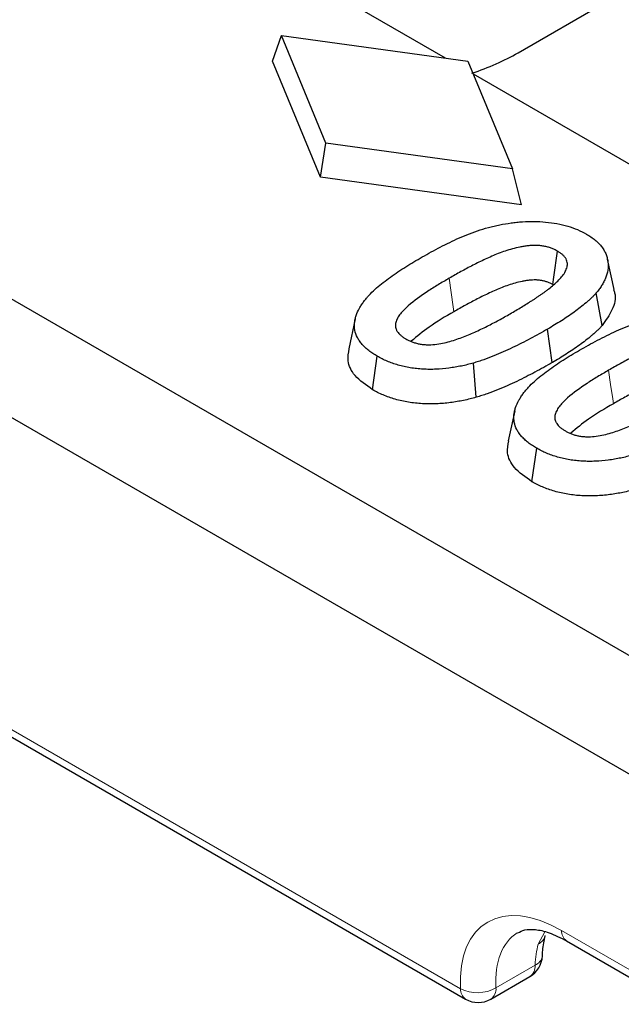
# Model space of a CAD drawing. Units: millimetres. Extents: x 0 to 420, y 0 to 297.
# Drawn here: x 101 to 109, y 52 to 65 of the extents above; entities that cross this region are included whole.
import ezdxf

# ---------------------------------------------------------------- set-up
doc = ezdxf.new("R2010")
doc.units = ezdxf.units.MM

msp = doc.modelspace()

# ---------------------------------------------------------------- linework, layer by layer
at = {"color": 7, "linetype": 'Continuous', "lineweight": 25}
for p, q in [((56.4761, 86.4452), (128.4244, 44.9103)), ((128.5363, 43.2703), (56.2283, 85.0128)), ((106.2855, 64.2168), (97.9333, 69.0384)), ((78.7464, 67.7743), (106.5522, 51.7223)), ((107.2481, 64.2872), (108.411, 64.9585)), ((103.9895, 64.1764), (104.1085, 64.516)), ((104.6977, 63.0873), (104.1085, 64.516)), ((104.1085, 64.516), (106.5834, 64.1758)), ((104.6245, 62.6368), (103.9895, 64.1764)), ((106.5834, 64.1758), (107.1726, 62.7471)), ((129.5724, 50.7735), (106.6543, 64.0039)), ((104.6245, 62.6368), (104.6977, 63.0873)), ((107.1726, 62.7471), (104.6977, 63.0873)), ((107.2916, 62.2702), (107.1726, 62.7471)), ((107.2916, 62.2702), (104.6245, 62.6368)), ((108.5225, 61.1434), (108.435, 61.5455)), ((108.3651, 60.6679), (108.2861, 61.0989)), ((105.087, 60.7565), (104.9997, 60.3552)), ((107.7028, 60.1748), (107.6403, 60.6189)), ((105.3167, 59.8141), (105.3793, 60.2583)), ((106.6936, 59.7132), (106.6543, 60.1671)), ((107.2031, 59.535), (107.1157, 59.1336)), ((107.4327, 58.5926), (107.4953, 59.0367)), ((107.8923, 52.4962), (110.9871, 50.7096)), ((106.8855, 51.7223), (107.4045, 52.022))]:
    msp.add_line(p, q, dxfattribs=at)
at = {"color": 8, "linetype": 'Continuous', "lineweight": 18}
for p, q in [((78.6777, 67.9128), (106.4835, 51.8609)), ((107.5155, 52.4545), (107.6045, 52.6169)), ((107.8236, 52.6348), (110.9184, 50.8482)), ((106.9546, 51.8749), (107.4736, 52.1746))]:
    msp.add_line(p, q, dxfattribs=at)
at = {"color": 7, "linetype": 'Continuous', "lineweight": 25, "flags": 128}
msp.add_lwpolyline([(107.7094, 61.2086), (107.7231, 61.306), (107.7718, 61.6529)], dxfattribs=at)
at = {"color": 8, "linetype": 'Continuous', "lineweight": 18, "flags": 128}
for points in [[(106.3968, 60.8495), (106.3879, 60.9133), (106.3611, 61.1035), (106.3344, 61.2938)], [(108.5128, 59.628), (108.5039, 59.6917), (108.4771, 59.882), (108.4504, 60.0722)]]:
    msp.add_lwpolyline(points, dxfattribs=at)
at = {"color": 8, "linetype": 'Continuous', "lineweight": 18}
for centre, radius, start, end in [((107.444, 52.6094), 0.1706, 294.7981, 345.53056), ((107.9834, 52.6277), 0.16, 177.47922, 235.28496), ((107.4174, 52.3195), 0.1554, 291.18619, 350.7242), ((107.3103, 52.1566), 0.1643, 305.01333, 6.29885), ((106.6433, 51.8539), 0.16, 177.47922, 235.28496), ((106.7062, 52.2979), 0.4905, 242.99549, 300.42321), ((106.796, 51.8548), 0.1598, 304.05635, 7.25583)]:
    msp.add_arc(centre, radius, start, end, dxfattribs=at)
at = {"color": 7, "linetype": 'Continuous', "lineweight": 25}
for centre, start, end in [((107.2379, 52.3106), 299.99731, 357.46773), ((106.7189, 52.011), 240.00269, 299.99731)]:
    msp.add_arc(centre, 0.3333, start, end, dxfattribs=at)
msp.add_ellipse((105.1297, 65.5168), major_axis=(3, 0), ratio=0.5788711, start_param=5.238177, end_param=5.4964176, dxfattribs=at)
at = {"color": 8, "linetype": 'Continuous', "lineweight": 18}
for centre, major_axis, ratio, start_param, end_param in [((107.8977, 51.0445), (-1.0744, 1.6885), 0.5464135, 5.4742878, 7.0450841), ((108.1331, 51.1946), (-0.907, 1.4001), 0.5400702, 6.26821, 7.0409647), ((108.6521, 51.4942), (-0.7488, 1.4909), 0.6123932, 0.6092284, 0.8210897)]:
    msp.add_ellipse(centre, major_axis=major_axis, ratio=ratio, start_param=start_param, end_param=end_param, dxfattribs=at)
at = {"color": 7, "linetype": 'Continuous', "lineweight": 25}
for points, knots in [([(105.9471, 61.56), (106.0257, 61.6044), (106.1043, 61.6488), (106.226, 61.713), (106.2673, 61.734), (106.3512, 61.775), (106.3936, 61.7952), (106.4797, 61.8346), (106.5237, 61.8537), (106.6141, 61.8898), (106.6605, 61.9068), (106.7555, 61.9388), (106.804, 61.9539), (106.8786, 61.9741), (106.9039, 61.9804), (106.9548, 61.9923), (106.9805, 61.998), (107.0062, 62.0037)], [0, 0, 0, 0, 0.25, 0.25, 0.375, 0.375, 0.5, 0.5, 0.625, 0.625, 0.75, 0.75, 0.875, 0.875, 0.9375, 0.9375, 1, 1, 1, 1]), ([(107.0062, 62.0037), (107.0554, 62.0123), (107.1046, 62.0209), (107.1795, 62.0313), (107.2047, 62.0344), (107.2553, 62.0395), (107.2808, 62.0416), (107.3575, 62.0466), (107.409, 62.0481), (107.5118, 62.047), (107.5631, 62.0443), (107.6647, 62.035), (107.7151, 62.0285), (107.8131, 62.0106), (107.8608, 61.9992), (107.9525, 61.9722), (107.9967, 61.9567), (108.0789, 61.9211), (108.1168, 61.901), (108.1546, 61.8809)], [0, 0, 0, 0, 0.125, 0.125, 0.1875, 0.1875, 0.25, 0.25, 0.375, 0.375, 0.5, 0.5, 0.625, 0.625, 0.75, 0.75, 0.875, 0.875, 1, 1, 1, 1]), ([(108.1546, 61.8809), (108.1754, 61.8681), (108.1962, 61.8553), (108.2357, 61.8287), (108.2543, 61.8149), (108.2802, 61.7932), (108.2885, 61.7859), (108.3044, 61.771), (108.3121, 61.7634), (108.327, 61.7482), (108.3342, 61.7404), (108.3477, 61.7247), (108.354, 61.7168), (108.3659, 61.7007), (108.3714, 61.6925), (108.382, 61.6761), (108.3871, 61.6678), (108.3967, 61.6512), (108.4013, 61.6428), (108.4095, 61.626), (108.4131, 61.6175), (108.4229, 61.5918), (108.4281, 61.5745), (108.4365, 61.5398), (108.4396, 61.5224), (108.4454, 61.4699), (108.4443, 61.4348), (108.4329, 61.365), (108.4229, 61.3304), (108.4027, 61.2792), (108.395, 61.2622), (108.3774, 61.2287), (108.3677, 61.2121), (108.3468, 61.1792), (108.3356, 61.1629), (108.3116, 61.1307), (108.2989, 61.1148), (108.2861, 61.0989)], [0, 0, 0, 0, 0.0625, 0.0625, 0.125, 0.125, 0.15625, 0.15625, 0.1875, 0.1875, 0.21875, 0.21875, 0.25, 0.25, 0.28125, 0.28125, 0.3125, 0.3125, 0.34375, 0.34375, 0.375, 0.375, 0.4375, 0.4375, 0.5, 0.5, 0.625, 0.625, 0.75, 0.75, 0.8125, 0.8125, 0.875, 0.875, 0.9375, 0.9375, 1, 1, 1, 1]), ([(107.7718, 61.6529), (107.7588, 61.6601), (107.7458, 61.6673), (107.7182, 61.6807), (107.7036, 61.6868), (107.6808, 61.6952), (107.673, 61.6978), (107.6573, 61.7029), (107.6493, 61.7053), (107.6331, 61.7099), (107.6248, 61.7121), (107.6081, 61.716), (107.5997, 61.7177), (107.5824, 61.7208), (107.5737, 61.7221), (107.5561, 61.7245), (107.5473, 61.7255), (107.5295, 61.7274), (107.5206, 61.7282), (107.5027, 61.7294), (107.4937, 61.7297), (107.4667, 61.7301), (107.4486, 61.7296), (107.4127, 61.7278), (107.3948, 61.7263), (107.3594, 61.7224), (107.3419, 61.7199), (107.3071, 61.7144), (107.2898, 61.7113), (107.2386, 61.7011), (107.2053, 61.6931), (107.1402, 61.6752), (107.1086, 61.6651), (107.0464, 61.644), (107.0159, 61.6329), (106.9561, 61.6096), (106.9269, 61.5974), (106.8695, 61.5723), (106.8412, 61.5593), (106.7849, 61.5333), (106.7569, 61.5202), (106.702, 61.4933), (106.6749, 61.4795), (106.5942, 61.438), (106.5413, 61.4097), (106.4369, 61.3523), (106.3856, 61.3231), (106.3344, 61.2938)], [0, 0, 0, 0, 0.03125, 0.03125, 0.0625, 0.0625, 0.078125, 0.078125, 0.09375, 0.09375, 0.109375, 0.109375, 0.125, 0.125, 0.140625, 0.140625, 0.15625, 0.15625, 0.171875, 0.171875, 0.1875, 0.1875, 0.21875, 0.21875, 0.25, 0.25, 0.28125, 0.28125, 0.3125, 0.3125, 0.375, 0.375, 0.4375, 0.4375, 0.5, 0.5, 0.5625, 0.5625, 0.625, 0.625, 0.6875, 0.6875, 0.75, 0.75, 0.875, 0.875, 1, 1, 1, 1]), ([(107.1625, 60.8329), (107.2125, 60.8621), (107.2627, 60.8912), (107.3359, 60.9359), (107.3599, 60.951), (107.3958, 60.9738), (107.4077, 60.9814), (107.4316, 60.9966), (107.4436, 61.0042), (107.4671, 61.0195), (107.4788, 61.0273), (107.5019, 61.0429), (107.5133, 61.0507), (107.5362, 61.0664), (107.5477, 61.0743), (107.5705, 61.09), (107.5818, 61.0979), (107.604, 61.1139), (107.6149, 61.122), (107.6365, 61.1383), (107.6472, 61.1465), (107.679, 61.1712), (107.6997, 61.1879), (107.7591, 61.239), (107.796, 61.2743), (107.8418, 61.3299), (107.8553, 61.3489), (107.8781, 61.3878), (107.8876, 61.4077), (107.9005, 61.4481), (107.9038, 61.4687), (107.9019, 61.4994), (107.9, 61.5097), (107.894, 61.5299), (107.89, 61.5399), (107.8821, 61.5546), (107.8792, 61.5595), (107.8725, 61.569), (107.8688, 61.5737), (107.861, 61.5829), (107.8568, 61.5874), (107.8481, 61.5964), (107.8436, 61.6008), (107.8293, 61.6138), (107.819, 61.6222), (107.7965, 61.638), (107.7841, 61.6454), (107.7718, 61.6529)], [0, 0, 0, 0, 0.125, 0.125, 0.1875, 0.1875, 0.21875, 0.21875, 0.25, 0.25, 0.28125, 0.28125, 0.3125, 0.3125, 0.34375, 0.34375, 0.375, 0.375, 0.40625, 0.40625, 0.4375, 0.4375, 0.5, 0.5, 0.625, 0.625, 0.6875, 0.6875, 0.75, 0.75, 0.8125, 0.8125, 0.84375, 0.84375, 0.875, 0.875, 0.890625, 0.890625, 0.90625, 0.90625, 0.921875, 0.921875, 0.9375, 0.9375, 0.96875, 0.96875, 1, 1, 1, 1]), ([(105.2014, 60.9866), (105.2122, 61.0003), (105.2231, 61.014), (105.2456, 61.0411), (105.2572, 61.0545), (105.294, 61.0942), (105.3206, 61.1201), (105.3767, 61.1707), (105.406, 61.1956), (105.4663, 61.2445), (105.4977, 61.2685), (105.5623, 61.3156), (105.5953, 61.3388), (105.6625, 61.3847), (105.6967, 61.4074), (105.8017, 61.4741), (105.8744, 61.5171), (105.9471, 61.56)], [0, 0, 0, 0, 0.0625, 0.0625, 0.125, 0.125, 0.25, 0.25, 0.375, 0.375, 0.5, 0.5, 0.625, 0.625, 0.75, 0.75, 1, 1, 1, 1]), ([(106.3344, 61.2938), (106.2853, 61.2651), (106.2362, 61.2364), (106.1401, 61.178), (106.0931, 61.1481), (105.955, 61.0572), (105.866, 60.9947), (105.7512, 60.8936), (105.7158, 60.8586), (105.6723, 60.8036), (105.6595, 60.7848), (105.6384, 60.7463), (105.6301, 60.7266), (105.6226, 60.6967), (105.621, 60.6866), (105.6197, 60.6665), (105.6202, 60.6564), (105.6232, 60.6363), (105.6258, 60.6263), (105.6316, 60.6116), (105.6339, 60.6067), (105.6391, 60.5971), (105.642, 60.5923), (105.6513, 60.5782), (105.6583, 60.5689), (105.6741, 60.5509), (105.6829, 60.5422), (105.7024, 60.5255), (105.7131, 60.5175), (105.7358, 60.5022), (105.7478, 60.4949), (105.7599, 60.4876)], [0, 0, 0, 0, 0.125, 0.125, 0.25, 0.25, 0.5, 0.5, 0.625, 0.625, 0.6875, 0.6875, 0.75, 0.75, 0.78125, 0.78125, 0.8125, 0.8125, 0.84375, 0.84375, 0.859375, 0.859375, 0.875, 0.875, 0.90625, 0.90625, 0.9375, 0.9375, 0.96875, 0.96875, 1, 1, 1, 1]), ([(107.7094, 61.2086), (107.6969, 61.2155), (107.6858, 61.2217), (107.6646, 61.2319), (107.6531, 61.2367), (107.6349, 61.2434), (107.6286, 61.2456), (107.6157, 61.2497), (107.609, 61.2518), (107.5957, 61.2555), (107.5893, 61.2572), (107.5771, 61.2601), (107.5715, 61.2612), (107.559, 61.2634), (107.5522, 61.2645), (107.5375, 61.2664), (107.5296, 61.2674), (107.5152, 61.2689), (107.5084, 61.2695), (107.4956, 61.2704), (107.4893, 61.2706), (107.4688, 61.2709), (107.4534, 61.2705), (107.4236, 61.269), (107.4088, 61.2678), (107.3787, 61.2644), (107.3634, 61.2623), (107.3325, 61.2574), (107.3169, 61.2545), (107.2706, 61.2453), (107.2405, 61.2382), (107.1812, 61.2218), (107.1517, 61.2125), (107.0928, 61.1924), (107.0638, 61.1818), (107.0069, 61.1597), (106.9792, 61.1481), (106.9237, 61.1239), (106.896, 61.1112), (106.8403, 61.0855), (106.8131, 61.0727), (106.7599, 61.0466), (106.7333, 61.0331), (106.6536, 60.9921), (106.6015, 60.9642), (106.4984, 60.9076), (106.4479, 60.8788), (106.3968, 60.8495)], [0.00101111, 0.00101111, 0.00101111, 0.00101111, 0.03125, 0.03125, 0.0625, 0.0625, 0.078125, 0.078125, 0.09375, 0.09375, 0.109375, 0.109375, 0.125, 0.125, 0.140625, 0.140625, 0.15625, 0.15625, 0.171875, 0.171875, 0.1875, 0.1875, 0.21875, 0.21875, 0.25, 0.25, 0.28125, 0.28125, 0.3125, 0.3125, 0.375, 0.375, 0.4375, 0.4375, 0.5, 0.5, 0.5625, 0.5625, 0.625, 0.625, 0.6875, 0.6875, 0.75, 0.75, 0.875, 0.875, 0.99975668, 0.99975668, 0.99975668, 0.99975668]), ([(108.2861, 61.0989), (108.2757, 61.0877), (108.2653, 61.0765), (108.2441, 61.0542), (108.2332, 61.0432), (108.2105, 61.0214), (108.1988, 61.0106), (108.175, 60.9893), (108.1628, 60.9787), (108.126, 60.947), (108.1007, 60.9262), (108.0483, 60.8854), (108.0213, 60.8653), (107.9663, 60.8256), (107.9383, 60.806), (107.8813, 60.7672), (107.8522, 60.7481), (107.7634, 60.6917), (107.7019, 60.6553), (107.6403, 60.6189)], [0, 0, 0, 0, 0.0625, 0.0625, 0.125, 0.125, 0.1875, 0.1875, 0.25, 0.25, 0.375, 0.375, 0.5, 0.5, 0.625, 0.625, 0.75, 0.75, 1, 1, 1, 1]), ([(108.5126, 61.1422), (108.5188, 61.1278), (108.5571, 61.0405), (108.5083, 60.8723), (108.4124, 60.7354), (108.3651, 60.6679)], [0, 0, 0, 0, 0.0903902, 0.5512978, 1, 1, 1, 1]), ([(105.3793, 60.2583), (105.3597, 60.2702), (105.3402, 60.2821), (105.3025, 60.3066), (105.2845, 60.3192), (105.2505, 60.3455), (105.2346, 60.3591), (105.205, 60.3871), (105.1912, 60.4015), (105.1656, 60.4307), (105.1538, 60.4456), (105.1326, 60.4761), (105.1233, 60.4916), (105.0993, 60.5388), (105.0884, 60.5711), (105.0759, 60.6362), (105.0747, 60.6691), (105.0795, 60.7182), (105.0821, 60.7346), (105.0893, 60.7671), (105.0939, 60.7833), (105.1106, 60.8315), (105.125, 60.8632), (105.1509, 60.9101), (105.1603, 60.9255), (105.1804, 60.9562), (105.1909, 60.9714), (105.2014, 60.9866)], [0, 0, 0, 0, 0.0625, 0.0625, 0.125, 0.125, 0.1875, 0.1875, 0.25, 0.25, 0.3125, 0.3125, 0.375, 0.375, 0.5, 0.5, 0.625, 0.625, 0.6875, 0.6875, 0.75, 0.75, 0.875, 0.875, 0.9375, 0.9375, 1, 1, 1, 1]), ([(105.7599, 60.4876), (105.7728, 60.4806), (105.7857, 60.4737), (105.8125, 60.4607), (105.8266, 60.4546), (105.8561, 60.4436), (105.8714, 60.4385), (105.903, 60.4295), (105.9192, 60.4255), (105.9524, 60.4189), (105.9695, 60.4164), (106.0041, 60.4127), (106.0216, 60.4115), (106.0743, 60.4097), (106.1095, 60.411), (106.2135, 60.4215), (106.2797, 60.4365), (106.3742, 60.4634), (106.405, 60.4732), (106.4652, 60.4941), (106.4948, 60.505), (106.5532, 60.5275), (106.582, 60.5391), (106.6386, 60.5632), (106.6663, 60.5756), (106.7215, 60.6008), (106.7488, 60.6135), (106.8029, 60.6394), (106.8295, 60.6526), (106.8822, 60.6795), (106.9083, 60.6931), (106.9602, 60.7203), (106.9861, 60.7341), (107.0629, 60.7757), (107.1127, 60.8043), (107.1625, 60.8329)], [0, 0, 0, 0, 0.03125, 0.03125, 0.0625, 0.0625, 0.09375, 0.09375, 0.125, 0.125, 0.15625, 0.15625, 0.1875, 0.1875, 0.25, 0.25, 0.375, 0.375, 0.4375, 0.4375, 0.5, 0.5, 0.5625, 0.5625, 0.625, 0.625, 0.6875, 0.6875, 0.75, 0.75, 0.8125, 0.8125, 0.875, 0.875, 1, 1, 1, 1]), ([(106.3968, 60.8495), (106.2827, 60.7834), (106.0739, 60.6623), (105.9068, 60.5214), (105.831, 60.4574)], [0, 0, 0, 0, 0.5464641, 1, 1, 1, 1]), ([(108.3651, 60.6679), (108.3647, 60.6675), (108.3643, 60.667), (108.3638, 60.6666), (108.3535, 60.6554), (108.3429, 60.644), (108.3209, 60.621), (108.3094, 60.6093), (108.2855, 60.5864), (108.2733, 60.5751), (108.2487, 60.5531), (108.2363, 60.5423), (108.1985, 60.5098), (108.1723, 60.4883), (108.1183, 60.4462), (108.0907, 60.4257), (108.0346, 60.3851), (108.0061, 60.3651), (107.9479, 60.3256), (107.9181, 60.306), (107.8273, 60.2484), (107.7649, 60.2114), (107.7034, 60.1751), (107.7032, 60.175), (107.703, 60.1749), (107.7028, 60.1748)], [-0.0024445, -0.0024445, -0.0024445, -0.0024445, 0, 0, 0, 0.0625, 0.0625, 0.125, 0.125, 0.1875, 0.1875, 0.25, 0.25, 0.375, 0.375, 0.5, 0.5, 0.625, 0.625, 0.75, 0.75, 1, 1, 1, 1.0008066, 1.0008066, 1.0008066, 1.0008066]), ([(108.0632, 60.3385), (108.1417, 60.3829), (108.2203, 60.4273), (108.3421, 60.4915), (108.3833, 60.5124), (108.4672, 60.5535), (108.5096, 60.5737), (108.5958, 60.6131), (108.6397, 60.6321), (108.7302, 60.6682), (108.7766, 60.6853), (108.8715, 60.7173), (108.92, 60.7324), (108.9946, 60.7526), (109.0199, 60.7588), (109.0708, 60.7707), (109.0965, 60.7764), (109.1222, 60.7821)], [0, 0, 0, 0, 0.25, 0.25, 0.375, 0.375, 0.5, 0.5, 0.625, 0.625, 0.75, 0.75, 0.875, 0.875, 0.9375, 0.9375, 1, 1, 1, 1]), ([(107.6403, 60.6189), (107.5653, 60.5763), (107.49, 60.5338), (107.3741, 60.4718), (107.335, 60.4515), (107.2558, 60.4114), (107.2157, 60.3917), (107.1344, 60.3531), (107.0933, 60.334), (107.01, 60.2969), (106.9675, 60.2788), (106.881, 60.2442), (106.837, 60.2274), (106.7695, 60.2037), (106.7467, 60.1961), (106.7007, 60.1814), (106.6775, 60.1742), (106.6543, 60.1671)], [0, 0, 0, 0, 0.25, 0.25, 0.375, 0.375, 0.5, 0.5, 0.625, 0.625, 0.75, 0.75, 0.875, 0.875, 0.9375, 0.9375, 1, 1, 1, 1]), ([(109.8878, 60.4313), (109.8748, 60.4385), (109.8618, 60.4457), (109.8342, 60.4591), (109.8196, 60.4652), (109.7968, 60.4736), (109.789, 60.4763), (109.7733, 60.4814), (109.7653, 60.4838), (109.7491, 60.4884), (109.7409, 60.4905), (109.7242, 60.4944), (109.7157, 60.4962), (109.6984, 60.4992), (109.6897, 60.5006), (109.6721, 60.5029), (109.6633, 60.504), (109.6455, 60.5059), (109.6366, 60.5067), (109.6187, 60.5078), (109.6097, 60.5082), (109.5827, 60.5085), (109.5646, 60.5081), (109.5287, 60.5062), (109.5109, 60.5048), (109.4754, 60.5008), (109.4579, 60.4984), (109.4231, 60.4928), (109.4058, 60.4897), (109.3546, 60.4795), (109.3213, 60.4716), (109.2563, 60.4536), (109.2246, 60.4436), (109.1624, 60.4224), (109.1319, 60.4113), (109.0722, 60.388), (109.0429, 60.3758), (108.9855, 60.3507), (108.9572, 60.3378), (108.901, 60.3118), (108.8729, 60.2987), (108.818, 60.2717), (108.7909, 60.258), (108.7103, 60.2164), (108.6573, 60.1882), (108.5529, 60.1308), (108.5016, 60.1015), (108.4504, 60.0722)], [0, 0, 0, 0, 0.03125, 0.03125, 0.0625, 0.0625, 0.078125, 0.078125, 0.09375, 0.09375, 0.109375, 0.109375, 0.125, 0.125, 0.140625, 0.140625, 0.15625, 0.15625, 0.171875, 0.171875, 0.1875, 0.1875, 0.21875, 0.21875, 0.25, 0.25, 0.28125, 0.28125, 0.3125, 0.3125, 0.375, 0.375, 0.4375, 0.4375, 0.5, 0.5, 0.5625, 0.5625, 0.625, 0.625, 0.6875, 0.6875, 0.75, 0.75, 0.875, 0.875, 1, 1, 1, 1]), ([(105.3167, 59.8141), (105.2305, 59.874), (105.0693, 59.986), (104.9748, 60.183), (104.9979, 60.3025), (105.008, 60.3549)], [0, 0, 0, 0, 0.3921327, 0.7334904, 1, 1, 1, 1]), ([(107.3174, 59.7651), (107.3282, 59.7788), (107.3391, 59.7924), (107.3616, 59.8195), (107.3732, 59.8329), (107.41, 59.8727), (107.4367, 59.8985), (107.4927, 59.9491), (107.522, 59.974), (107.5823, 60.023), (107.6137, 60.047), (107.6783, 60.0941), (107.7113, 60.1173), (107.7785, 60.1632), (107.8127, 60.1858), (107.9177, 60.2525), (107.9904, 60.2955), (108.0632, 60.3385)], [0, 0, 0, 0, 0.0625, 0.0625, 0.125, 0.125, 0.25, 0.25, 0.375, 0.375, 0.5, 0.5, 0.625, 0.625, 0.75, 0.75, 1, 1, 1, 1]), ([(106.6543, 60.1671), (106.6281, 60.1601), (106.602, 60.1531), (106.5491, 60.1401), (106.5223, 60.1341), (106.468, 60.123), (106.4406, 60.1179), (106.3854, 60.1085), (106.3576, 60.1042), (106.2735, 60.0929), (106.2165, 60.0879), (106.1304, 60.0844), (106.1016, 60.0838), (106.044, 60.0838), (106.0153, 60.0847), (105.958, 60.0881), (105.9295, 60.0905), (105.873, 60.0967), (105.8449, 60.1004), (105.7895, 60.1094), (105.7621, 60.1146), (105.7086, 60.1267), (105.6824, 60.1336), (105.6308, 60.1485), (105.6055, 60.1564), (105.5564, 60.1737), (105.5327, 60.1831), (105.4865, 60.2029), (105.464, 60.2133), (105.4207, 60.2352), (105.4, 60.2467), (105.3793, 60.2583)], [0, 0, 0, 0, 0.0625, 0.0625, 0.125, 0.125, 0.1875, 0.1875, 0.25, 0.25, 0.375, 0.375, 0.4375, 0.4375, 0.5, 0.5, 0.5625, 0.5625, 0.625, 0.625, 0.6875, 0.6875, 0.75, 0.75, 0.8125, 0.8125, 0.875, 0.875, 0.9375, 0.9375, 1, 1, 1, 1]), ([(107.7028, 60.1748), (107.7026, 60.1746), (107.7024, 60.1745), (107.7022, 60.1744), (107.6272, 60.1318), (107.5509, 60.0887), (107.4334, 60.0259), (107.3938, 60.0053), (107.3133, 59.9645), (107.2724, 59.9444), (107.1897, 59.9052), (107.1482, 59.8859), (107.0629, 59.8479), (107.019, 59.8292), (106.9299, 59.7936), (106.8849, 59.7764), (106.8143, 59.7516), (106.7902, 59.7436), (106.7427, 59.7284), (106.7191, 59.7211), (106.6959, 59.7139), (106.6951, 59.7137), (106.6943, 59.7134), (106.6936, 59.7132)], [-0.0006748, -0.0006748, -0.0006748, -0.0006748, 0, 0, 0, 0.25, 0.25, 0.375, 0.375, 0.5, 0.5, 0.625, 0.625, 0.75, 0.75, 0.875, 0.875, 0.9375, 0.9375, 1, 1, 1, 1.0020693, 1.0020693, 1.0020693, 1.0020693]), ([(108.4504, 60.0722), (108.4013, 60.0435), (108.3523, 60.0149), (108.2561, 59.9564), (108.2091, 59.9266), (108.071, 59.8357), (107.982, 59.7732), (107.8672, 59.672), (107.8318, 59.6371), (107.7884, 59.5821), (107.7755, 59.5633), (107.7544, 59.5248), (107.7461, 59.5051), (107.7387, 59.4751), (107.737, 59.4651), (107.7358, 59.4449), (107.7362, 59.4348), (107.7393, 59.4148), (107.7418, 59.4048), (107.7476, 59.39), (107.7499, 59.3851), (107.7551, 59.3755), (107.758, 59.3708), (107.7673, 59.3566), (107.7744, 59.3474), (107.7901, 59.3294), (107.7989, 59.3206), (107.8184, 59.3039), (107.8291, 59.2959), (107.8518, 59.2806), (107.8639, 59.2733), (107.8759, 59.266)], [0, 0, 0, 0, 0.125, 0.125, 0.25, 0.25, 0.5, 0.5, 0.625, 0.625, 0.6875, 0.6875, 0.75, 0.75, 0.78125, 0.78125, 0.8125, 0.8125, 0.84375, 0.84375, 0.859375, 0.859375, 0.875, 0.875, 0.90625, 0.90625, 0.9375, 0.9375, 0.96875, 0.96875, 1, 1, 1, 1]), ([(109.8255, 59.987), (109.813, 59.994), (109.8018, 60.0001), (109.7806, 60.0103), (109.7692, 60.0152), (109.7509, 60.0219), (109.7447, 60.024), (109.7318, 60.0282), (109.725, 60.0302), (109.7117, 60.034), (109.7054, 60.0356), (109.6931, 60.0385), (109.6875, 60.0397), (109.675, 60.0419), (109.6682, 60.0429), (109.6536, 60.0449), (109.6456, 60.0459), (109.6312, 60.0474), (109.6244, 60.048), (109.6116, 60.0488), (109.6053, 60.049), (109.5848, 60.0493), (109.5694, 60.049), (109.5396, 60.0474), (109.5249, 60.0462), (109.4947, 60.0429), (109.4794, 60.0408), (109.4486, 60.0358), (109.4329, 60.033), (109.3866, 60.0238), (109.3565, 60.0166), (109.2972, 60.0002), (109.2677, 59.9909), (109.2088, 59.9709), (109.1798, 59.9603), (109.1229, 59.9381), (109.0952, 59.9266), (109.0397, 59.9023), (109.0121, 59.8897), (108.9563, 59.8639), (108.9291, 59.8512), (108.8759, 59.8251), (108.8493, 59.8116), (108.7697, 59.7705), (108.7175, 59.7427), (108.6144, 59.686), (108.5639, 59.6573), (108.5128, 59.628)], [0.00101111, 0.00101111, 0.00101111, 0.00101111, 0.03125, 0.03125, 0.0625, 0.0625, 0.078125, 0.078125, 0.09375, 0.09375, 0.109375, 0.109375, 0.125, 0.125, 0.140625, 0.140625, 0.15625, 0.15625, 0.171875, 0.171875, 0.1875, 0.1875, 0.21875, 0.21875, 0.25, 0.25, 0.28125, 0.28125, 0.3125, 0.3125, 0.375, 0.375, 0.4375, 0.4375, 0.5, 0.5, 0.5625, 0.5625, 0.625, 0.625, 0.6875, 0.6875, 0.75, 0.75, 0.875, 0.875, 0.99975668, 0.99975668, 0.99975668, 0.99975668]), ([(106.6936, 59.7132), (106.6928, 59.713), (106.692, 59.7128), (106.6912, 59.7126), (106.6651, 59.7056), (106.6382, 59.6984), (106.5822, 59.6846), (106.5534, 59.6782), (106.4959, 59.6664), (106.4669, 59.661), (106.4088, 59.6512), (106.3796, 59.6466), (106.2896, 59.6345), (106.2268, 59.629), (106.1345, 59.6253), (106.1041, 59.6246), (106.0412, 59.6246), (106.009, 59.6256), (105.9463, 59.6293), (105.9154, 59.632), (105.8543, 59.6387), (105.824, 59.6427), (105.7631, 59.6525), (105.7328, 59.6583), (105.6735, 59.6717), (105.6448, 59.6793), (105.5896, 59.6952), (105.5622, 59.7037), (105.5077, 59.723), (105.4818, 59.7333), (105.4323, 59.7545), (105.4078, 59.7658), (105.3606, 59.7897), (105.3389, 59.8018), (105.3181, 59.8133), (105.3176, 59.8136), (105.3171, 59.8139), (105.3167, 59.8141)], [-0.0018938, -0.0018938, -0.0018938, -0.0018938, 0, 0, 0, 0.0625, 0.0625, 0.125, 0.125, 0.1875, 0.1875, 0.25, 0.25, 0.375, 0.375, 0.4375, 0.4375, 0.5, 0.5, 0.5625, 0.5625, 0.625, 0.625, 0.6875, 0.6875, 0.75, 0.75, 0.8125, 0.8125, 0.875, 0.875, 0.9375, 0.9375, 1, 1, 1, 1.0014886, 1.0014886, 1.0014886, 1.0014886]), ([(107.4953, 59.0367), (107.4757, 59.0486), (107.4562, 59.0605), (107.4186, 59.085), (107.4005, 59.0977), (107.3666, 59.124), (107.3506, 59.1376), (107.321, 59.1656), (107.3073, 59.1799), (107.2816, 59.2092), (107.2698, 59.2241), (107.2486, 59.2545), (107.2393, 59.27), (107.2153, 59.3172), (107.2044, 59.3495), (107.1919, 59.4147), (107.1907, 59.4476), (107.1955, 59.4967), (107.1981, 59.513), (107.2054, 59.5455), (107.21, 59.5617), (107.2266, 59.6099), (107.241, 59.6417), (107.2669, 59.6885), (107.2764, 59.704), (107.2964, 59.7346), (107.3069, 59.7499), (107.3174, 59.7651)], [0, 0, 0, 0, 0.0625, 0.0625, 0.125, 0.125, 0.1875, 0.1875, 0.25, 0.25, 0.3125, 0.3125, 0.375, 0.375, 0.5, 0.5, 0.625, 0.625, 0.6875, 0.6875, 0.75, 0.75, 0.875, 0.875, 0.9375, 0.9375, 1, 1, 1, 1]), ([(107.8759, 59.266), (107.8888, 59.2591), (107.9017, 59.2522), (107.9285, 59.2391), (107.9426, 59.233), (107.9721, 59.222), (107.9875, 59.217), (108.019, 59.208), (108.0352, 59.2039), (108.0684, 59.1974), (108.0855, 59.1949), (108.1201, 59.1912), (108.1376, 59.19), (108.1903, 59.1882), (108.2256, 59.1895), (108.3295, 59.2), (108.3957, 59.2149), (108.4902, 59.2418), (108.521, 59.2516), (108.5812, 59.2725), (108.6108, 59.2835), (108.6693, 59.306), (108.6981, 59.3176), (108.7546, 59.3417), (108.7823, 59.3541), (108.8375, 59.3792), (108.8648, 59.392), (108.9189, 59.4179), (108.9455, 59.4311), (108.9982, 59.4579), (109.0243, 59.4715), (109.0763, 59.4988), (109.1021, 59.5125), (109.1789, 59.5542), (109.2287, 59.5828), (109.2785, 59.6114)], [0, 0, 0, 0, 0.03125, 0.03125, 0.0625, 0.0625, 0.09375, 0.09375, 0.125, 0.125, 0.15625, 0.15625, 0.1875, 0.1875, 0.25, 0.25, 0.375, 0.375, 0.4375, 0.4375, 0.5, 0.5, 0.5625, 0.5625, 0.625, 0.625, 0.6875, 0.6875, 0.75, 0.75, 0.8125, 0.8125, 0.875, 0.875, 1, 1, 1, 1]), ([(108.5128, 59.628), (108.3987, 59.5618), (108.1899, 59.4407), (108.0228, 59.2998), (107.947, 59.2359)], [0, 0, 0, 0, 0.5464641, 1, 1, 1, 1]), ([(107.4327, 58.5926), (107.3465, 58.6525), (107.1854, 58.7644), (107.0908, 58.9615), (107.1139, 59.081), (107.124, 59.1333)], [0, 0, 0, 0, 0.39213272, 0.73349043, 1, 1, 1, 1]), ([(108.7703, 58.9455), (108.7441, 58.9385), (108.718, 58.9316), (108.6651, 58.9185), (108.6383, 58.9125), (108.584, 58.9014), (108.5566, 58.8963), (108.5014, 58.887), (108.4736, 58.8827), (108.3896, 58.8714), (108.3325, 58.8664), (108.2464, 58.8629), (108.2176, 58.8622), (108.1601, 58.8623), (108.1313, 58.8631), (108.074, 58.8665), (108.0456, 58.869), (107.989, 58.8752), (107.9609, 58.8789), (107.9055, 58.8878), (107.8782, 58.8931), (107.8246, 58.9052), (107.7984, 58.9121), (107.7469, 58.9269), (107.7215, 58.9348), (107.6724, 58.9522), (107.6487, 58.9616), (107.6025, 58.9814), (107.58, 58.9918), (107.5368, 59.0137), (107.516, 59.0252), (107.4953, 59.0367)], [0, 0, 0, 0, 0.0625, 0.0625, 0.125, 0.125, 0.1875, 0.1875, 0.25, 0.25, 0.375, 0.375, 0.4375, 0.4375, 0.5, 0.5, 0.5625, 0.5625, 0.625, 0.625, 0.6875, 0.6875, 0.75, 0.75, 0.8125, 0.8125, 0.875, 0.875, 0.9375, 0.9375, 1, 1, 1, 1]), ([(108.8096, 58.4916), (108.8088, 58.4914), (108.808, 58.4912), (108.8072, 58.491), (108.7811, 58.4841), (108.7542, 58.4769), (108.6982, 58.4631), (108.6694, 58.4566), (108.6119, 58.4448), (108.5829, 58.4395), (108.5248, 58.4296), (108.4956, 58.4251), (108.4056, 58.413), (108.3428, 58.4075), (108.2505, 58.4037), (108.2201, 58.403), (108.1572, 58.4031), (108.125, 58.4041), (108.0623, 58.4078), (108.0314, 58.4105), (107.9703, 58.4172), (107.94, 58.4211), (107.8791, 58.4309), (107.8488, 58.4368), (107.7896, 58.4502), (107.7608, 58.4577), (107.7057, 58.4736), (107.6782, 58.4822), (107.6237, 58.5014), (107.5979, 58.5117), (107.5483, 58.533), (107.5238, 58.5442), (107.4766, 58.5682), (107.4549, 58.5802), (107.4342, 58.5918), (107.4337, 58.592), (107.4332, 58.5923), (107.4327, 58.5926)], [-0.0018938, -0.0018938, -0.0018938, -0.0018938, 0, 0, 0, 0.0625, 0.0625, 0.125, 0.125, 0.1875, 0.1875, 0.25, 0.25, 0.375, 0.375, 0.4375, 0.4375, 0.5, 0.5, 0.5625, 0.5625, 0.625, 0.625, 0.6875, 0.6875, 0.75, 0.75, 0.8125, 0.8125, 0.875, 0.875, 0.9375, 0.9375, 1, 1, 1, 1.0014886, 1.0014886, 1.0014886, 1.0014886]), ([(107.2457, 52.6012), (107.2729, 52.6167), (107.3283, 52.6482), (107.4686, 52.6531), (107.6589, 52.6153), (107.8122, 52.5371), (107.8923, 52.4962)], [0, 0, 0, 0, 0.2428348, 0.4934692, 0.7353013, 1, 1, 1, 1]), ([(107.5709, 52.2959), (107.5723, 52.3202), (107.5777, 52.4168), (107.5952, 52.5006), (107.6083, 52.5633)], [0, 0, 0, 0, 0.2511689, 1, 1, 1, 1])]:
    msp.add_open_spline(points, degree=3, knots=knots, dxfattribs=at)

doc.saveas('drawing.dxf')
